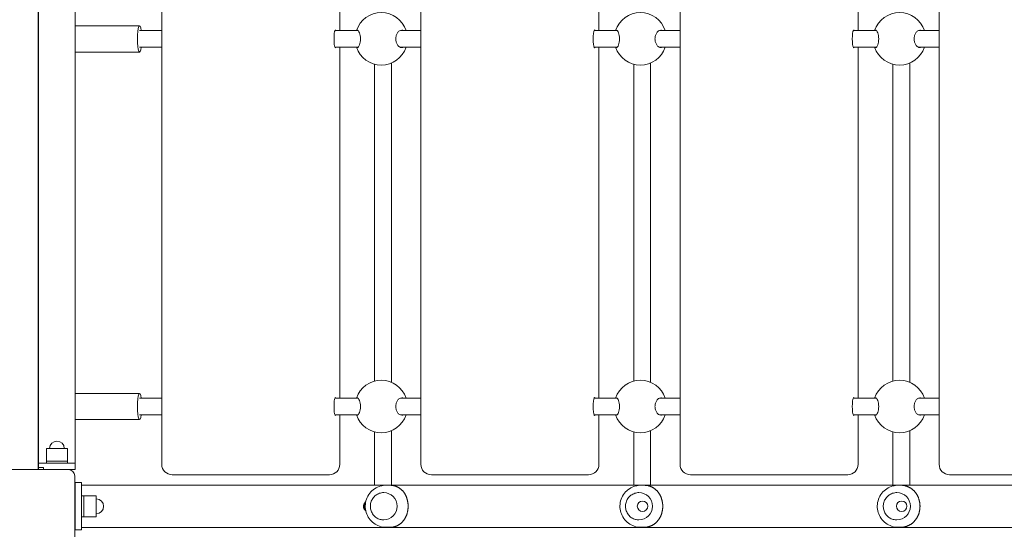
# Model space of a CAD drawing. Units: millimetres. Extents: x 13515 to 26674, y 7638 to 22093.
# Drawn here: x 18362 to 19299, y 13080 to 13569 of the extents above; entities that cross this region are included whole.
import ezdxf

# ---------------------------------------------------------------- set-up
doc = ezdxf.new("R2010")
doc.units = ezdxf.units.MM
doc.header["$LTSCALE"] = 99
doc.layers.add('Widoczne (ISO)', color=7, linetype='Continuous', lineweight=18)
doc.layers.add('Wymiar (ISO)', color=7, linetype='Continuous', lineweight=25)
doc.styles.add('tiff (ISO)', font='tahoma.ttf')
doc.dimstyles.new('tiff', dxfattribs={"dimscale": 99, "dimtxt": 4, "dimasz": 4, "dimexe": 3.175, "dimexo": 0, "dimgap": 0.762, "dimtad": 1, "dimdec": 0, "dimrnd": 1e-08, "dimzin": 0, "dimtxsty": 'tiff (ISO)', "dimblk": 'Filled-1', "dimcen": 0.09, "dimdle": 10, "dimclrd": 256, "dimclre": 256, "dimclrt": 256, "dimazin": 0, "dimtfac": 1, "dimtmove": 0, "dimatfit": 3, "dimfxl": 0, "dimtolj": 1, "dimtzin": 0, "dimlwd": 25, "dimlwe": 25, "dimarcsym": 0})

# ---------------------------------------------------------------- blocks, each defined once
blk = doc.blocks.new('Filled-1')
at = {"color": 0}
for p, q in [((0, 0), (-1, 0.25)), ((-1, 0.25), (-1, -0.25)), ((-1, 0), (0, 0)), ((-1, -0.25), (0, 0))]:
    blk.add_line(p, q, dxfattribs=at)
at = {"color": 0, "flags": 128}
blk.add_lwpolyline([(-1, -0.25), (0, 0)], dxfattribs=at)
at = {"color": 0}
blk.add_solid([(-1, -0.25), (0, 0), (-1, 0.25), (-1, -0.25)], dxfattribs=at)
blk = doc.blocks.new('*D4')
at = {"layer": 'Defpoints', "color": 0, "linetype": 'Continuous'}
for p in [(19821.1, 20437.61), (14011.6, 7637.79), (20224.29, 7637.79)]:
    blk.add_point(p, dxfattribs=at)
at = {"layer": 'Wymiar (ISO)', "linetype": 'Continuous', "lineweight": 25}
for p, q in [((19821.1, 20437.61), (13697.27, 20437.61)), ((14011.6, 20041.61), (14011.6, 8033.79)), ((20224.29, 7637.79), (13697.27, 7637.79))]:
    blk.add_line(p, q, dxfattribs=at)
at = {"layer": 'Wymiar (ISO)', "linetype": 'Continuous', "lineweight": 25, "xscale": 395.9999999999999, "yscale": 395.9999999999999, "zscale": 395.9999999999999}
for p, rotation in [((14011.6, 20437.61), 90), ((14011.6, 7637.79), 270)]:
    blk.add_blockref('Filled-1', p, dxfattribs=dict(at, rotation=rotation))
at = {"layer": 'Wymiar (ISO)', "linetype": 'Continuous', "lineweight": 25, "insert": (13522.07, 13335.46), "char_height": 396, "attachment_point": 1, "rotation": 90, "style": 'tiff (ISO)'}
blk.add_mtext('\\A1;12800', dxfattribs=at)
blk = doc.blocks.new('*D6')
at = {"layer": 'Defpoints', "color": 0, "linetype": 'Continuous'}
for p in [(25093.34, 20847.36), (25093.34, 14475.55), (16773.02, 12498.36)]:
    blk.add_point(p, dxfattribs=at)
at = {"layer": 'Wymiar (ISO)', "linetype": 'Continuous', "lineweight": 25}
for p, q in [((16773.02, 12498.36), (16773.02, 21161.69)), ((25093.34, 14475.55), (25093.34, 21161.69)), ((17169.02, 20847.36), (24697.34, 20847.36))]:
    blk.add_line(p, q, dxfattribs=at)
at = {"layer": 'Wymiar (ISO)', "linetype": 'Continuous', "lineweight": 25, "xscale": 395.9999999999999, "yscale": 395.9999999999999, "zscale": 395.9999999999999, "rotation": 180}
blk.add_blockref('Filled-1', (16773.02, 20847.36), dxfattribs=at)
at = {"layer": 'Wymiar (ISO)', "linetype": 'Continuous', "lineweight": 25, "xscale": 395.9999999999999, "yscale": 395.9999999999999, "zscale": 395.9999999999999}
blk.add_blockref('Filled-1', (25093.34, 20847.36), dxfattribs=at)
at = {"layer": 'Wymiar (ISO)', "linetype": 'Continuous', "lineweight": 25, "insert": (20359.39, 21336.88), "char_height": 396, "attachment_point": 1, "style": 'tiff (ISO)'}
blk.add_mtext('\\A1;8320', dxfattribs=at)
blk = doc.blocks.new('*D7')
at = {"layer": 'Defpoints', "color": 0, "linetype": 'Continuous'}
for p in [(14765.95, 18879.18), (21532.08, 18879.18), (20263.02, 9175.79)]:
    blk.add_point(p, dxfattribs=at)
at = {"layer": 'Wymiar (ISO)', "linetype": 'Continuous', "lineweight": 25}
for p, q in [((21532.08, 18879.18), (14451.63, 18879.18)), ((14765.95, 9571.79), (14765.95, 18483.18)), ((20263.02, 9175.79), (14451.63, 9175.79))]:
    blk.add_line(p, q, dxfattribs=at)
at = {"layer": 'Wymiar (ISO)', "linetype": 'Continuous', "lineweight": 25, "xscale": 395.9999999999999, "yscale": 395.9999999999999, "zscale": 395.9999999999999}
for p, rotation in [((14765.95, 18879.18), 90), ((14765.95, 9175.79), 270)]:
    blk.add_blockref('Filled-1', p, dxfattribs=dict(at, rotation=rotation))
at = {"layer": 'Wymiar (ISO)', "linetype": 'Continuous', "lineweight": 25, "insert": (14278.02, 13457.16), "char_height": 396, "attachment_point": 1, "rotation": 90, "style": 'tiff (ISO)'}
blk.add_mtext('\\A1;9703', dxfattribs=at)

msp = doc.modelspace()

# ---------------------------------------------------------------- linework, layer by layer
at = {"layer": 'Widoczne (ISO)'}
for p, q in [((18379.02, 13960.4), (18379.02, 13140.4)), ((18379.47, 13954.4), (18379.47, 13146.4)), ((18414.47, 13954.4), (18414.47, 13146.4)), ((18496.71, 13145.4), (18496.71, 13955.4)), ((18743.33, 13145.4), (18743.33, 13955.4)), ((18989.95, 13145.4), (18989.95, 13955.4)), ((19236.56, 13145.4), (19236.56, 13955.4)), ((18666.17, 13558.4), (18666.17, 13892.4)), ((18912.79, 13558.4), (18912.79, 13892.4)), ((19159.41, 13558.4), (19159.41, 13892.4)), ((18475.63, 13562.9), (18414.47, 13562.9)), ((18379.47, 13554.4), (18379.02, 13554.4)), ((18475.63, 13558.4), (18496.71, 13558.4)), ((18661.6, 13558.4), (18683.53, 13558.4)), ((18723.81, 13558.4), (18743.33, 13558.4)), ((18908.22, 13558.4), (18930.15, 13558.4)), ((18970.42, 13558.4), (18989.95, 13558.4)), ((19154.84, 13558.4), (19176.77, 13558.4)), ((19217.04, 13558.4), (19236.56, 13558.4)), ((18379.47, 13546.4), (18379.02, 13546.4)), ((18475.63, 13542.4), (18496.71, 13542.4)), ((18661.6, 13542.4), (18683.53, 13542.4)), ((18666.17, 13208.4), (18666.17, 13542.4)), ((18723.81, 13542.4), (18743.33, 13542.4)), ((18908.22, 13542.4), (18930.15, 13542.4)), ((18912.79, 13208.4), (18912.79, 13542.4)), ((18970.42, 13542.4), (18989.95, 13542.4)), ((19154.84, 13542.4), (19176.77, 13542.4)), ((19159.41, 13208.4), (19159.41, 13542.4)), ((19217.04, 13542.4), (19236.56, 13542.4)), ((18475.63, 13537.9), (18414.47, 13537.9)), ((18699.28, 13526.22), (18699.28, 13224.58)), ((18715.28, 13527.33), (18715.28, 13223.47)), ((18945.9, 13224.58), (18945.9, 13526.22)), ((18961.9, 13223.47), (18961.9, 13527.33)), ((19192.51, 13526.22), (19192.51, 13224.58)), ((19208.51, 13527.33), (19208.51, 13223.47)), ((18475.63, 13212.9), (18414.47, 13212.9)), ((18379.47, 13204.4), (18379.02, 13204.4)), ((18475.63, 13208.4), (18496.71, 13208.4)), ((18661.6, 13208.4), (18683.53, 13208.4)), ((18723.81, 13208.4), (18743.33, 13208.4)), ((18908.22, 13208.4), (18930.15, 13208.4)), ((18970.42, 13208.4), (18989.95, 13208.4)), ((19154.84, 13208.4), (19176.77, 13208.4)), ((19217.04, 13208.4), (19236.56, 13208.4)), ((18379.47, 13196.4), (18379.02, 13196.4)), ((18475.63, 13187.9), (18414.47, 13187.9)), ((18475.63, 13192.4), (18496.71, 13192.4)), ((18661.6, 13192.4), (18683.53, 13192.4)), ((18666.17, 13145.4), (18666.17, 13192.4)), ((18723.81, 13192.4), (18743.33, 13192.4)), ((18908.22, 13192.4), (18930.15, 13192.4)), ((18912.79, 13145.4), (18912.79, 13192.4)), ((18970.42, 13192.4), (18989.95, 13192.4)), ((19154.84, 13192.4), (19176.77, 13192.4)), ((19159.41, 13145.4), (19159.41, 13192.4)), ((19217.04, 13192.4), (19236.56, 13192.4)), ((18699.28, 13176.22), (18699.28, 13155.4)), ((18715.28, 13177.33), (18715.28, 13155.4)), ((18945.9, 13155.4), (18945.9, 13176.22)), ((18961.9, 13155.4), (18961.9, 13177.33)), ((19192.51, 13176.22), (19192.51, 13155.4)), ((19208.51, 13177.33), (19208.51, 13155.4)), ((18406.97, 13160.4), (18386.97, 13160.4)), ((18386.97, 13148.4), (18386.97, 13160.4)), ((18406.97, 13148.4), (18406.97, 13160.4)), ((18414.47, 13146.4), (18379.47, 13146.4)), ((18379.47, 13146.4), (18379.47, 13142.4)), ((18386.97, 13148.4), (18406.97, 13148.4)), ((18386.97, 13146.4), (18386.97, 13148.4)), ((18406.97, 13148.4), (18386.97, 13148.4)), ((18406.97, 13146.4), (18406.97, 13148.4)), ((18414.47, 13146.4), (18414.47, 13140.4)), ((18350.02, 13140.4), (18408.02, 13140.4)), ((18379.47, 13140.4), (18379.47, 13142.4)), ((18384.23, 13142.4), (18379.47, 13142.4)), ((18384.23, 13142.4), (18384.23, 13140.4)), ((18414.47, 13140.4), (18408.02, 13140.4)), ((18414.02, 13134.4), (18414.02, 13076.4)), ((18420.44, 13127.9), (18414.44, 13127.9)), ((18414.44, 13082.9), (18414.44, 13127.9)), ((18420.44, 13082.9), (18420.44, 13127.9)), ((18506.71, 13135.4), (18649.75, 13135.4)), ((18649.75, 13135.4), (18656.31, 13135.4)), ((18753.33, 13135.4), (18896.37, 13135.4)), ((18896.37, 13135.4), (18902.93, 13135.4)), ((18999.95, 13135.4), (19142.99, 13135.4)), ((19142.99, 13135.4), (19149.54, 13135.4)), ((19246.56, 13135.4), (19389.6, 13135.4)), ((20142.82, 13125.5), (18420.44, 13125.5)), ((18707.99, 13118.4), (18707.97, 13118.4)), ((18710.18, 13125.4), (18713.85, 13125.4)), ((18950.87, 13118.4), (18950.86, 13118.4)), ((18952.62, 13125.4), (18955.56, 13125.4)), ((19196.29, 13118.4), (19196.28, 13118.4)), ((19197.6, 13125.4), (19199.8, 13125.4)), ((18414.44, 13110.4), (18414.02, 13110.4)), ((18420.44, 13115.4), (18422.44, 13115.4)), ((18422.44, 13115.4), (18422.44, 13095.4)), ((18422.44, 13095.4), (18422.44, 13115.4)), ((18422.44, 13115.4), (18434.44, 13115.4)), ((18434.44, 13095.4), (18434.44, 13115.4)), ((18954.26, 13110.4), (18954.27, 13110.4)), ((19200.89, 13110.4), (19200.89, 13110.4)), ((18414.44, 13100.4), (18414.02, 13100.4)), ((18954.26, 13100.4), (18954.27, 13100.4)), ((19200.89, 13100.4), (19200.89, 13100.4)), ((18420.44, 13095.4), (18422.44, 13095.4)), ((18422.44, 13095.4), (18434.44, 13095.4)), ((18707.99, 13092.4), (18707.97, 13092.4)), ((18950.87, 13092.4), (18950.86, 13092.4)), ((19196.29, 13092.4), (19196.28, 13092.4)), ((18420.44, 13082.9), (18414.44, 13082.9)), ((18420.44, 13085.3), (20138.95, 13085.3)), ((18710.18, 13085.4), (18713.85, 13085.4)), ((18952.62, 13085.4), (18955.56, 13085.4)), ((19197.6, 13085.4), (19199.8, 13085.4))]:
    msp.add_line(p, q, dxfattribs=at)
for centre in [(18954.27, 13105.4), (19200.89, 13105.4)]:
    msp.add_circle(centre, 5, dxfattribs=at)
for centre, radius, start, end in [((18705.64, 13550.4), 25, 18.66292, 161.33708), ((18952.26, 13550.4), 25, 18.66292, 161.33708), ((19198.87, 13550.4), 25, 18.66292, 161.33708), ((18705.64, 13550.4), 25, 198.66292, 341.33708), ((18952.26, 13550.4), 25, 198.66292, 341.33708), ((19198.87, 13550.4), 25, 198.66292, 341.33708), ((18705.64, 13200.4), 25, 18.66292, 161.33708), ((18952.26, 13200.4), 25, 18.66292, 161.33708), ((19198.87, 13200.4), 25, 18.66292, 161.33708), ((18705.64, 13200.4), 25, 198.66292, 341.33708), ((18952.26, 13200.4), 25, 198.66292, 341.33708), ((19198.87, 13200.4), 25, 198.66292, 341.33708), ((18396.97, 13160.4), 7, 0, 180), ((18408.02, 13134.4), 6, 0, 90), ((18506.71, 13145.4), 10, 180, 270), ((18753.33, 13145.4), 10, 180, 270), ((18999.95, 13145.4), 10, 180, 270), ((19246.56, 13145.4), 10, 180, 270), ((18434.44, 13105.4), 7, 270, 90)]:
    msp.add_arc(centre, radius, start, end, dxfattribs=at)
for centre, major_axis, ratio, start_param, end_param in [((18475.63, 13550.4), (0, 12.5), 0.163955, 5.406887, 10.301076), ((18662.08, 13550.4), (0, -8.5), 0.163955, 2.796891, 6.627886), ((18908.69, 13550.4), (0, -8.5), 0.163955, 2.796891, 6.627886), ((19155.31, 13550.4), (0, -8.5), 0.163955, 2.796891, 6.627886), ((18475.63, 13200.4), (0, 12.5), 0.163955, 5.406887, 10.301076), ((18662.08, 13200.4), (0, -8.5), 0.163955, 2.796891, 6.627886), ((18908.69, 13200.4), (0, -8.5), 0.163955, 2.796891, 6.627886), ((19155.31, 13200.4), (0, -8.5), 0.163955, 2.796891, 6.627886), ((18656.31, 13145.4), (0, -10), 0.986468, 0, 1.570796), ((18902.93, 13145.4), (0, -10), 0.986468, 0, 1.570796), ((19149.54, 13145.4), (0, -10), 0.986468, 0, 1.570796), ((18707.99, 13105.4), (0, 13), 0.975586, 3.141593, 6.283185), ((18950.87, 13105.4), (0, 13), 0.984453, 3.141593, 6.283185), ((19196.29, 13105.4), (0, 13), 0.991339, 3.141593, 6.283185)]:
    msp.add_ellipse(centre, major_axis=major_axis, ratio=ratio, start_param=start_param, end_param=end_param, dxfattribs=at)
for points, knots in [([(18682.33, 13558.4), (18682.52, 13558.57), (18682.72, 13558.65), (18683.23, 13558.65), (18683.58, 13558.44), (18684.28, 13557.55), (18684.62, 13556.89), (18685.15, 13555.4), (18685.38, 13554.5), (18685.71, 13552.52), (18685.79, 13551.43), (18685.79, 13550.4)], [3.706103, 3.706103, 3.706103, 3.706103, 3.922127, 3.922127, 4.27245, 4.27245, 4.622774, 4.622774, 4.933099, 4.933099, 5.243423, 5.243423, 5.243423, 5.243423]), ([(18719.5, 13550.4), (18719.5, 13551.43), (18719.66, 13552.52), (18720.25, 13554.5), (18720.68, 13555.4), (18721.68, 13556.89), (18722.33, 13557.55), (18723.7, 13558.44), (18724.43, 13558.65), (18725.5, 13558.65), (18725.92, 13558.57), (18726.33, 13558.4)], [0, 0, 0, 0, 0.310325, 0.310325, 0.62065, 0.62065, 0.970973, 0.970973, 1.321297, 1.321297, 1.53732, 1.53732, 1.53732, 1.53732]), ([(18928.95, 13558.4), (18929.14, 13558.57), (18929.34, 13558.65), (18929.85, 13558.65), (18930.2, 13558.44), (18930.89, 13557.55), (18931.23, 13556.89), (18931.76, 13555.4), (18932, 13554.5), (18932.32, 13552.52), (18932.41, 13551.43), (18932.41, 13550.4)], [3.706103, 3.706103, 3.706103, 3.706103, 3.922127, 3.922127, 4.27245, 4.27245, 4.622774, 4.622774, 4.933099, 4.933099, 5.243423, 5.243423, 5.243423, 5.243423]), ([(18966.12, 13550.4), (18966.12, 13551.43), (18966.27, 13552.52), (18966.86, 13554.5), (18967.3, 13555.4), (18968.29, 13556.89), (18968.94, 13557.55), (18970.32, 13558.44), (18971.04, 13558.65), (18972.11, 13558.65), (18972.53, 13558.57), (18972.94, 13558.4)], [0, 0, 0, 0, 0.310325, 0.310325, 0.62065, 0.62065, 0.970973, 0.970973, 1.321297, 1.321297, 1.53732, 1.53732, 1.53732, 1.53732]), ([(19175.57, 13558.4), (19175.76, 13558.57), (19175.95, 13558.65), (19176.46, 13558.65), (19176.82, 13558.44), (19177.51, 13557.55), (19177.85, 13556.89), (19178.38, 13555.4), (19178.62, 13554.5), (19178.94, 13552.52), (19179.03, 13551.43), (19179.03, 13550.4)], [3.706103, 3.706103, 3.706103, 3.706103, 3.922127, 3.922127, 4.27245, 4.27245, 4.622774, 4.622774, 4.933099, 4.933099, 5.243423, 5.243423, 5.243423, 5.243423]), ([(19212.74, 13550.4), (19212.74, 13551.43), (19212.89, 13552.52), (19213.48, 13554.5), (19213.91, 13555.4), (19214.91, 13556.89), (19215.56, 13557.55), (19216.94, 13558.44), (19217.66, 13558.65), (19218.73, 13558.65), (19219.15, 13558.57), (19219.56, 13558.4)], [0, 0, 0, 0, 0.310325, 0.310325, 0.62065, 0.62065, 0.970973, 0.970973, 1.321297, 1.321297, 1.53732, 1.53732, 1.53732, 1.53732]), ([(18685.79, 13550.4), (18685.79, 13549.37), (18685.71, 13548.28), (18685.38, 13546.3), (18685.15, 13545.4), (18684.62, 13543.91), (18684.28, 13543.25), (18683.58, 13542.36), (18683.23, 13542.15), (18682.72, 13542.15), (18682.52, 13542.23), (18682.33, 13542.4)], [0, 0, 0, 0, 0.310325, 0.310325, 0.62065, 0.62065, 0.970973, 0.970973, 1.321297, 1.321297, 1.53732, 1.53732, 1.53732, 1.53732]), ([(18726.33, 13542.4), (18725.92, 13542.23), (18725.5, 13542.15), (18724.43, 13542.15), (18723.7, 13542.36), (18722.33, 13543.25), (18721.68, 13543.91), (18720.68, 13545.4), (18720.25, 13546.3), (18719.66, 13548.28), (18719.5, 13549.37), (18719.5, 13550.4)], [3.706103, 3.706103, 3.706103, 3.706103, 3.922127, 3.922127, 4.27245, 4.27245, 4.622774, 4.622774, 4.933099, 4.933099, 5.243423, 5.243423, 5.243423, 5.243423]), ([(18932.41, 13550.4), (18932.41, 13549.37), (18932.32, 13548.28), (18932, 13546.3), (18931.76, 13545.4), (18931.23, 13543.91), (18930.89, 13543.25), (18930.2, 13542.36), (18929.85, 13542.15), (18929.34, 13542.15), (18929.14, 13542.23), (18928.95, 13542.4)], [0, 0, 0, 0, 0.310325, 0.310325, 0.62065, 0.62065, 0.970973, 0.970973, 1.321297, 1.321297, 1.53732, 1.53732, 1.53732, 1.53732]), ([(18972.94, 13542.4), (18972.53, 13542.23), (18972.11, 13542.15), (18971.04, 13542.15), (18970.32, 13542.36), (18968.94, 13543.25), (18968.29, 13543.91), (18967.3, 13545.4), (18966.86, 13546.3), (18966.27, 13548.28), (18966.12, 13549.37), (18966.12, 13550.4)], [3.706103, 3.706103, 3.706103, 3.706103, 3.922127, 3.922127, 4.27245, 4.27245, 4.622774, 4.622774, 4.933099, 4.933099, 5.243423, 5.243423, 5.243423, 5.243423]), ([(19179.03, 13550.4), (19179.03, 13549.37), (19178.94, 13548.28), (19178.62, 13546.3), (19178.38, 13545.4), (19177.85, 13543.91), (19177.51, 13543.25), (19176.82, 13542.36), (19176.46, 13542.15), (19175.95, 13542.15), (19175.76, 13542.23), (19175.57, 13542.4)], [0, 0, 0, 0, 0.310325, 0.310325, 0.62065, 0.62065, 0.970973, 0.970973, 1.321297, 1.321297, 1.53732, 1.53732, 1.53732, 1.53732]), ([(19219.56, 13542.4), (19219.15, 13542.23), (19218.73, 13542.15), (19217.66, 13542.15), (19216.94, 13542.36), (19215.56, 13543.25), (19214.91, 13543.91), (19213.91, 13545.4), (19213.48, 13546.3), (19212.89, 13548.28), (19212.74, 13549.37), (19212.74, 13550.4)], [3.706103, 3.706103, 3.706103, 3.706103, 3.922127, 3.922127, 4.27245, 4.27245, 4.622774, 4.622774, 4.933099, 4.933099, 5.243423, 5.243423, 5.243423, 5.243423]), ([(18682.33, 13208.4), (18682.52, 13208.57), (18682.72, 13208.65), (18683.23, 13208.65), (18683.58, 13208.44), (18684.28, 13207.55), (18684.62, 13206.89), (18685.15, 13205.4), (18685.38, 13204.5), (18685.71, 13202.52), (18685.79, 13201.43), (18685.79, 13200.4)], [3.706103, 3.706103, 3.706103, 3.706103, 3.922127, 3.922127, 4.27245, 4.27245, 4.622774, 4.622774, 4.933099, 4.933099, 5.243423, 5.243423, 5.243423, 5.243423]), ([(18719.5, 13200.4), (18719.5, 13201.43), (18719.66, 13202.52), (18720.25, 13204.5), (18720.68, 13205.4), (18721.68, 13206.89), (18722.33, 13207.55), (18723.7, 13208.44), (18724.43, 13208.65), (18725.5, 13208.65), (18725.92, 13208.57), (18726.33, 13208.4)], [0, 0, 0, 0, 0.310325, 0.310325, 0.62065, 0.62065, 0.970973, 0.970973, 1.321297, 1.321297, 1.53732, 1.53732, 1.53732, 1.53732]), ([(18928.95, 13208.4), (18929.14, 13208.57), (18929.34, 13208.65), (18929.85, 13208.65), (18930.2, 13208.44), (18930.89, 13207.55), (18931.23, 13206.89), (18931.76, 13205.4), (18932, 13204.5), (18932.32, 13202.52), (18932.41, 13201.43), (18932.41, 13200.4)], [3.706103, 3.706103, 3.706103, 3.706103, 3.922127, 3.922127, 4.27245, 4.27245, 4.622774, 4.622774, 4.933099, 4.933099, 5.243423, 5.243423, 5.243423, 5.243423]), ([(18966.12, 13200.4), (18966.12, 13201.43), (18966.27, 13202.52), (18966.86, 13204.5), (18967.3, 13205.4), (18968.29, 13206.89), (18968.94, 13207.55), (18970.32, 13208.44), (18971.04, 13208.65), (18972.11, 13208.65), (18972.53, 13208.57), (18972.94, 13208.4)], [0, 0, 0, 0, 0.310325, 0.310325, 0.62065, 0.62065, 0.970973, 0.970973, 1.321297, 1.321297, 1.53732, 1.53732, 1.53732, 1.53732]), ([(19175.57, 13208.4), (19175.76, 13208.57), (19175.95, 13208.65), (19176.46, 13208.65), (19176.82, 13208.44), (19177.51, 13207.55), (19177.85, 13206.89), (19178.38, 13205.4), (19178.62, 13204.5), (19178.94, 13202.52), (19179.03, 13201.43), (19179.03, 13200.4)], [3.706103, 3.706103, 3.706103, 3.706103, 3.922127, 3.922127, 4.27245, 4.27245, 4.622774, 4.622774, 4.933099, 4.933099, 5.243423, 5.243423, 5.243423, 5.243423]), ([(19212.74, 13200.4), (19212.74, 13201.43), (19212.89, 13202.52), (19213.48, 13204.5), (19213.91, 13205.4), (19214.91, 13206.89), (19215.56, 13207.55), (19216.94, 13208.44), (19217.66, 13208.65), (19218.73, 13208.65), (19219.15, 13208.57), (19219.56, 13208.4)], [0, 0, 0, 0, 0.310325, 0.310325, 0.62065, 0.62065, 0.970973, 0.970973, 1.321297, 1.321297, 1.53732, 1.53732, 1.53732, 1.53732]), ([(18685.79, 13200.4), (18685.79, 13199.37), (18685.71, 13198.28), (18685.38, 13196.3), (18685.15, 13195.4), (18684.62, 13193.91), (18684.28, 13193.25), (18683.58, 13192.36), (18683.23, 13192.15), (18682.72, 13192.15), (18682.52, 13192.23), (18682.33, 13192.4)], [0, 0, 0, 0, 0.310325, 0.310325, 0.62065, 0.62065, 0.970973, 0.970973, 1.321297, 1.321297, 1.53732, 1.53732, 1.53732, 1.53732]), ([(18726.33, 13192.4), (18725.92, 13192.23), (18725.5, 13192.15), (18724.43, 13192.15), (18723.7, 13192.36), (18722.33, 13193.25), (18721.68, 13193.91), (18720.68, 13195.4), (18720.25, 13196.3), (18719.66, 13198.28), (18719.5, 13199.37), (18719.5, 13200.4)], [3.706103, 3.706103, 3.706103, 3.706103, 3.922127, 3.922127, 4.27245, 4.27245, 4.622774, 4.622774, 4.933099, 4.933099, 5.243423, 5.243423, 5.243423, 5.243423]), ([(18932.41, 13200.4), (18932.41, 13199.37), (18932.32, 13198.28), (18932, 13196.3), (18931.76, 13195.4), (18931.23, 13193.91), (18930.89, 13193.25), (18930.2, 13192.36), (18929.85, 13192.15), (18929.34, 13192.15), (18929.14, 13192.23), (18928.95, 13192.4)], [0, 0, 0, 0, 0.310325, 0.310325, 0.62065, 0.62065, 0.970973, 0.970973, 1.321297, 1.321297, 1.53732, 1.53732, 1.53732, 1.53732]), ([(18972.94, 13192.4), (18972.53, 13192.23), (18972.11, 13192.15), (18971.04, 13192.15), (18970.32, 13192.36), (18968.94, 13193.25), (18968.29, 13193.91), (18967.3, 13195.4), (18966.86, 13196.3), (18966.27, 13198.28), (18966.12, 13199.37), (18966.12, 13200.4)], [3.706103, 3.706103, 3.706103, 3.706103, 3.922127, 3.922127, 4.27245, 4.27245, 4.622774, 4.622774, 4.933099, 4.933099, 5.243423, 5.243423, 5.243423, 5.243423]), ([(19179.03, 13200.4), (19179.03, 13199.37), (19178.94, 13198.28), (19178.62, 13196.3), (19178.38, 13195.4), (19177.85, 13193.91), (19177.51, 13193.25), (19176.82, 13192.36), (19176.46, 13192.15), (19175.95, 13192.15), (19175.76, 13192.23), (19175.57, 13192.4)], [0, 0, 0, 0, 0.310325, 0.310325, 0.62065, 0.62065, 0.970973, 0.970973, 1.321297, 1.321297, 1.53732, 1.53732, 1.53732, 1.53732]), ([(19219.56, 13192.4), (19219.15, 13192.23), (19218.73, 13192.15), (19217.66, 13192.15), (19216.94, 13192.36), (19215.56, 13193.25), (19214.91, 13193.91), (19213.91, 13195.4), (19213.48, 13196.3), (19212.89, 13198.28), (19212.74, 13199.37), (19212.74, 13200.4)], [3.706103, 3.706103, 3.706103, 3.706103, 3.922127, 3.922127, 4.27245, 4.27245, 4.622774, 4.622774, 4.933099, 4.933099, 5.243423, 5.243423, 5.243423, 5.243423]), ([(18699.28, 13155.4), (18699.28, 13154.1), (18699.28, 13152.8), (18699.28, 13150.19), (18699.28, 13148.88), (18699.28, 13146.27), (18699.28, 13144.98), (18699.28, 13142.43), (18699.29, 13141.18), (18699.29, 13138.7), (18699.29, 13137.48), (18699.29, 13135.06), (18699.29, 13133.86), (18699.3, 13131.51), (18699.3, 13130.36), (18699.3, 13128.13), (18699.3, 13127.05), (18699.31, 13125.83), (18699.31, 13125.66), (18699.31, 13125.5)], [4.712389, 4.712389, 4.712389, 4.712389, 4.7904424, 4.7904424, 4.8694696, 4.8694696, 4.9484962, 4.9484962, 5.0265482, 5.0265482, 5.1046037, 5.1046037, 5.1836313, 5.1836313, 5.2626571, 5.2626571, 5.3407075, 5.3407075, 5.3529679, 5.3529679, 5.3529679, 5.3529679]), ([(18715.28, 13155.4), (18715.28, 13154.1), (18715.28, 13152.8), (18715.28, 13150.19), (18715.28, 13148.88), (18715.28, 13146.28), (18715.28, 13144.99), (18715.28, 13142.45), (18715.29, 13141.19), (18715.29, 13138.72), (18715.29, 13137.5), (18715.29, 13135.08), (18715.29, 13133.89), (18715.3, 13131.54), (18715.3, 13130.39), (18715.3, 13128.16), (18715.3, 13127.08), (18715.31, 13125.85), (18715.31, 13125.68), (18715.31, 13125.5)], [4.712389, 4.712389, 4.712389, 4.712389, 4.7904403, 4.7904403, 4.8694677, 4.8694677, 4.9484956, 4.9484956, 5.0265482, 5.0265482, 5.1045975, 5.1045975, 5.1836245, 5.1836245, 5.2626533, 5.2626533, 5.3407075, 5.3407075, 5.3538178, 5.3538178, 5.3538178, 5.3538178]), ([(18945.9, 13125.5), (18945.9, 13129.74), (18945.9, 13134.55), (18945.9, 13144.64), (18945.9, 13150.05), (18945.9, 13155.4)], [5.818285, 5.818285, 5.818285, 5.818285, 7.40511, 7.40511, 9.009438, 9.009438, 9.009438, 9.009438]), ([(18961.9, 13155.4), (18961.9, 13150), (18961.9, 13144.52), (18961.9, 13134.44), (18961.9, 13129.7), (18961.9, 13125.5)], [0, 0, 0, 0, 1.621245, 1.621245, 3.191106, 3.191106, 3.191106, 3.191106]), ([(19192.52, 13125.5), (19192.52, 13129.74), (19192.52, 13134.55), (19192.51, 13144.64), (19192.51, 13150.05), (19192.51, 13155.4)], [5.818285, 5.818285, 5.818285, 5.818285, 7.40511, 7.40511, 9.009438, 9.009438, 9.009438, 9.009438]), ([(19208.51, 13155.4), (19208.51, 13150), (19208.51, 13144.52), (19208.52, 13134.44), (19208.52, 13129.7), (19208.52, 13125.5)], [0, 0, 0, 0, 1.621245, 1.621245, 3.191106, 3.191106, 3.191106, 3.191106]), ([(18710.18, 13085.4), (18708.09, 13085.4), (18705.99, 13085.74), (18702.01, 13087.06), (18700.13, 13088.05), (18696.76, 13090.56), (18695.27, 13092.1), (18692.84, 13095.56), (18691.9, 13097.5), (18690.66, 13101.58), (18690.37, 13103.72), (18690.46, 13108.01), (18690.86, 13110.15), (18692.29, 13114.19), (18693.34, 13116.09), (18695.97, 13119.47), (18697.55, 13120.94), (18701.09, 13123.29), (18703.04, 13124.17), (18706.74, 13125.17), (18708.46, 13125.4), (18710.18, 13125.4)], [4.712389, 4.712389, 4.712389, 4.712389, 5.026214, 5.026214, 5.34126, 5.34126, 5.659475, 5.659475, 5.981548, 5.981548, 6.30666, 6.30666, 6.63281, 6.63281, 6.957577, 6.957577, 7.279055, 7.279055, 7.596639, 7.596639, 7.853982, 7.853982, 7.853982, 7.853982]), ([(18707.97, 13118.4), (18706.62, 13118.4), (18705.27, 13118.18), (18702.7, 13117.31), (18701.48, 13116.66), (18699.31, 13115.01), (18698.35, 13114.01), (18696.8, 13111.74), (18696.2, 13110.47), (18695.41, 13107.82), (18695.23, 13106.42), (18695.31, 13103.65), (18695.57, 13102.26), (18696.49, 13099.65), (18697.16, 13098.43), (18698.85, 13096.25), (18699.86, 13095.3), (18702.13, 13093.77), (18703.38, 13093.2), (18705.76, 13092.55), (18706.87, 13092.4), (18707.97, 13092.4)], [1.570796, 1.570796, 1.570796, 1.570796, 1.889602, 1.889602, 2.208662, 2.208662, 2.52836, 2.52836, 2.848781, 2.848781, 3.169734, 3.169734, 3.490855, 3.490855, 3.811737, 3.811737, 4.132037, 4.132037, 4.451604, 4.451604, 4.712389, 4.712389, 4.712389, 4.712389]), ([(18713.85, 13085.4), (18714.17, 13085.4), (18714.48, 13085.41), (18715.11, 13085.44), (18715.43, 13085.46), (18715.9, 13085.51), (18716.05, 13085.53), (18716.37, 13085.57), (18716.53, 13085.6), (18716.86, 13085.65), (18717.02, 13085.68), (18717.35, 13085.74), (18717.52, 13085.78), (18717.85, 13085.85), (18718.02, 13085.89), (18718.37, 13085.98), (18718.54, 13086.03), (18718.89, 13086.13), (18719.07, 13086.19), (18719.44, 13086.31), (18719.62, 13086.38), (18719.99, 13086.52), (18720.18, 13086.6), (18720.57, 13086.76), (18720.76, 13086.85), (18721.16, 13087.03), (18721.36, 13087.13), (18721.76, 13087.35), (18721.96, 13087.46), (18722.37, 13087.7), (18722.58, 13087.83), (18722.99, 13088.1), (18723.2, 13088.24), (18723.61, 13088.54), (18723.82, 13088.7), (18724.22, 13089.03), (18724.43, 13089.2), (18724.82, 13089.55), (18725.02, 13089.73), (18725.41, 13090.11), (18725.59, 13090.3), (18725.96, 13090.7), (18726.14, 13090.9), (18726.49, 13091.31), (18726.66, 13091.52), (18726.98, 13091.94), (18727.14, 13092.15), (18727.44, 13092.58), (18727.59, 13092.8), (18727.87, 13093.24), (18728.01, 13093.46), (18728.27, 13093.9), (18728.4, 13094.12), (18728.64, 13094.56), (18728.75, 13094.79), (18728.97, 13095.23), (18729.08, 13095.45), (18729.28, 13095.9), (18729.37, 13096.12), (18729.55, 13096.57), (18729.64, 13096.79), (18729.81, 13097.23), (18729.89, 13097.45), (18730.03, 13097.89), (18730.1, 13098.11), (18730.24, 13098.55), (18730.3, 13098.77), (18730.42, 13099.2), (18730.48, 13099.42), (18730.58, 13099.85), (18730.63, 13100.07), (18730.72, 13100.5), (18730.76, 13100.71), (18730.84, 13101.14), (18730.88, 13101.36), (18730.95, 13101.78), (18730.98, 13102), (18731.03, 13102.42), (18731.06, 13102.63), (18731.1, 13103.06), (18731.12, 13103.27), (18731.15, 13103.69), (18731.17, 13103.9), (18731.19, 13104.32), (18731.2, 13104.53), (18731.21, 13104.95), (18731.21, 13105.16), (18731.21, 13105.58), (18731.21, 13105.79), (18731.2, 13106.2), (18731.19, 13106.41), (18731.17, 13106.83), (18731.16, 13107.04), (18731.13, 13107.46), (18731.11, 13107.67), (18731.07, 13108.09), (18731.04, 13108.3), (18730.99, 13108.72), (18730.96, 13108.93), (18730.9, 13109.35), (18730.86, 13109.56), (18730.78, 13109.98), (18730.74, 13110.19), (18730.66, 13110.62), (18730.61, 13110.83), (18730.51, 13111.25), (18730.45, 13111.46), (18730.34, 13111.89), (18730.28, 13112.1), (18730.15, 13112.53), (18730.09, 13112.75), (18729.95, 13113.18), (18729.87, 13113.39), (18729.71, 13113.82), (18729.63, 13114.04), (18729.46, 13114.47), (18729.37, 13114.68), (18729.18, 13115.12), (18729.08, 13115.33), (18728.88, 13115.76), (18728.77, 13115.98), (18728.54, 13116.41), (18728.42, 13116.63), (18728.18, 13117.06), (18728.05, 13117.27), (18727.79, 13117.7), (18727.65, 13117.91), (18727.36, 13118.33), (18727.21, 13118.54), (18726.91, 13118.96), (18726.75, 13119.17), (18726.42, 13119.58), (18726.25, 13119.78), (18725.9, 13120.18), (18725.71, 13120.37), (18725.34, 13120.76), (18725.15, 13120.94), (18724.76, 13121.31), (18724.56, 13121.49), (18724.15, 13121.83), (18723.95, 13122), (18723.53, 13122.32), (18723.32, 13122.48), (18722.89, 13122.77), (18722.68, 13122.91), (18722.25, 13123.18), (18722.03, 13123.3), (18721.61, 13123.54), (18721.39, 13123.65), (18720.97, 13123.86), (18720.77, 13123.95), (18720.36, 13124.13), (18720.15, 13124.22), (18719.75, 13124.37), (18719.56, 13124.44), (18719.17, 13124.58), (18718.98, 13124.64), (18718.61, 13124.75), (18718.42, 13124.8), (18718.07, 13124.9), (18717.9, 13124.94), (18717.42, 13125.05), (18717.11, 13125.11), (18716.56, 13125.2), (18716.32, 13125.23), (18715.9, 13125.29), (18715.72, 13125.31), (18715.26, 13125.35), (18714.98, 13125.37), (18714.42, 13125.39), (18714.14, 13125.4), (18713.85, 13125.4)], [12.920615, 12.920615, 12.920615, 12.920615, 13.015669, 13.015669, 13.11188, 13.11188, 13.161709, 13.161709, 13.212866, 13.212866, 13.265678, 13.265678, 13.320491, 13.320491, 13.377667, 13.377667, 13.437583, 13.437583, 13.500623, 13.500623, 13.567163, 13.567163, 13.637545, 13.637545, 13.712043, 13.712043, 13.790812, 13.790812, 13.873836, 13.873836, 13.96088, 13.96088, 14.051459, 14.051459, 14.14486, 14.14486, 14.240198, 14.240198, 14.336512, 14.336512, 14.43287, 14.43287, 14.528451, 14.528451, 14.622599, 14.622599, 14.714832, 14.714832, 14.80483, 14.80483, 14.892414, 14.892414, 14.977508, 14.977508, 15.060118, 15.060118, 15.140301, 15.140301, 15.218158, 15.218158, 15.293814, 15.293814, 15.367413, 15.367413, 15.439108, 15.439108, 15.50906, 15.50906, 15.577431, 15.577431, 15.644386, 15.644386, 15.710084, 15.710084, 15.774684, 15.774684, 15.838338, 15.838338, 15.901198, 15.901198, 15.963412, 15.963412, 16.025123, 16.025123, 16.086477, 16.086477, 16.147614, 16.147614, 16.208675, 16.208675, 16.269797, 16.269797, 16.331121, 16.331121, 16.392786, 16.392786, 16.454931, 16.454931, 16.517698, 16.517698, 16.581231, 16.581231, 16.645674, 16.645674, 16.711174, 16.711174, 16.77788, 16.77788, 16.845943, 16.845943, 16.915516, 16.915516, 16.986751, 16.986751, 17.059797, 17.059797, 17.134802, 17.134802, 17.211901, 17.211901, 17.291221, 17.291221, 17.372864, 17.372864, 17.456907, 17.456907, 17.543378, 17.543378, 17.632246, 17.632246, 17.72339, 17.72339, 17.816579, 17.816579, 17.911444, 17.911444, 18.007448, 18.007448, 18.103881, 18.103881, 18.199871, 18.199871, 18.294436, 18.294436, 18.386578, 18.386578, 18.475397, 18.475397, 18.560207, 18.560207, 18.640603, 18.640603, 18.716459, 18.716459, 18.787887, 18.787887, 18.855168, 18.855168, 18.918681, 18.918681, 18.976458, 18.976458, 19.077567, 19.077567, 19.153399, 19.153399, 19.210273, 19.210273, 19.295584, 19.295584, 19.380895, 19.380895, 19.380895, 19.380895]), ([(18952.62, 13085.4), (18950.51, 13085.4), (18948.41, 13085.74), (18944.4, 13087.07), (18942.51, 13088.06), (18939.11, 13090.59), (18937.62, 13092.13), (18935.18, 13095.61), (18934.24, 13097.54), (18933.01, 13101.63), (18932.72, 13103.77), (18932.83, 13108.05), (18933.23, 13110.18), (18934.67, 13114.21), (18935.72, 13116.11), (18938.36, 13119.47), (18939.94, 13120.94), (18943.49, 13123.29), (18945.45, 13124.17), (18949.17, 13125.17), (18950.9, 13125.4), (18952.62, 13125.4)], [4.712389, 4.712389, 4.712389, 4.712389, 5.028473, 5.028473, 5.345333, 5.345333, 5.664204, 5.664204, 5.985528, 5.985528, 6.308781, 6.308781, 6.632684, 6.632684, 6.955698, 6.955698, 7.276622, 7.276622, 7.595083, 7.595083, 7.853982, 7.853982, 7.853982, 7.853982]), ([(18950.86, 13118.4), (18949.49, 13118.4), (18948.13, 13118.18), (18945.54, 13117.31), (18944.31, 13116.66), (18942.12, 13115.01), (18941.15, 13114), (18939.58, 13111.73), (18938.98, 13110.47), (18938.19, 13107.81), (18938.01, 13106.42), (18938.09, 13103.64), (18938.35, 13102.26), (18939.28, 13099.65), (18939.96, 13098.42), (18941.66, 13096.25), (18942.68, 13095.3), (18944.96, 13093.77), (18946.23, 13093.2), (18948.63, 13092.55), (18949.74, 13092.4), (18950.86, 13092.4)], [1.570796, 1.570796, 1.570796, 1.570796, 1.890045, 1.890045, 2.209449, 2.209449, 2.52925, 2.52925, 2.849512, 2.849512, 3.170122, 3.170122, 3.490843, 3.490843, 3.811406, 3.811406, 4.131589, 4.131589, 4.451308, 4.451308, 4.712389, 4.712389, 4.712389, 4.712389]), ([(18955.56, 13085.4), (18955.88, 13085.4), (18956.2, 13085.41), (18956.84, 13085.44), (18957.15, 13085.46), (18957.63, 13085.51), (18957.79, 13085.53), (18958.12, 13085.57), (18958.28, 13085.6), (18958.61, 13085.65), (18958.77, 13085.68), (18959.11, 13085.74), (18959.28, 13085.78), (18959.62, 13085.85), (18959.8, 13085.89), (18960.15, 13085.98), (18960.33, 13086.03), (18960.69, 13086.13), (18960.87, 13086.19), (18961.25, 13086.31), (18961.44, 13086.38), (18961.82, 13086.52), (18962.01, 13086.6), (18962.41, 13086.76), (18962.61, 13086.85), (18963.02, 13087.03), (18963.22, 13087.13), (18963.64, 13087.35), (18963.85, 13087.46), (18964.28, 13087.7), (18964.49, 13087.83), (18964.92, 13088.1), (18965.13, 13088.24), (18965.56, 13088.54), (18965.78, 13088.7), (18966.2, 13089.03), (18966.41, 13089.2), (18966.83, 13089.55), (18967.03, 13089.73), (18967.43, 13090.11), (18967.63, 13090.3), (18968.01, 13090.7), (18968.2, 13090.9), (18968.56, 13091.31), (18968.74, 13091.52), (18969.08, 13091.94), (18969.25, 13092.15), (18969.57, 13092.58), (18969.72, 13092.8), (18970.02, 13093.24), (18970.16, 13093.46), (18970.43, 13093.9), (18970.56, 13094.12), (18970.82, 13094.56), (18970.94, 13094.79), (18971.17, 13095.23), (18971.28, 13095.45), (18971.49, 13095.9), (18971.59, 13096.12), (18971.78, 13096.56), (18971.87, 13096.79), (18972.05, 13097.23), (18972.13, 13097.45), (18972.29, 13097.89), (18972.36, 13098.11), (18972.5, 13098.55), (18972.57, 13098.77), (18972.69, 13099.2), (18972.75, 13099.42), (18972.86, 13099.85), (18972.91, 13100.07), (18973.01, 13100.5), (18973.06, 13100.71), (18973.14, 13101.14), (18973.18, 13101.36), (18973.25, 13101.78), (18973.28, 13102), (18973.34, 13102.42), (18973.36, 13102.63), (18973.41, 13103.06), (18973.43, 13103.27), (18973.47, 13103.69), (18973.48, 13103.9), (18973.5, 13104.32), (18973.51, 13104.53), (18973.52, 13104.95), (18973.53, 13105.16), (18973.53, 13105.58), (18973.52, 13105.79), (18973.51, 13106.2), (18973.51, 13106.41), (18973.48, 13106.83), (18973.47, 13107.04), (18973.44, 13107.46), (18973.42, 13107.67), (18973.37, 13108.09), (18973.35, 13108.3), (18973.29, 13108.72), (18973.26, 13108.93), (18973.19, 13109.35), (18973.16, 13109.56), (18973.08, 13109.98), (18973.03, 13110.19), (18972.94, 13110.62), (18972.89, 13110.83), (18972.79, 13111.25), (18972.73, 13111.47), (18972.61, 13111.89), (18972.55, 13112.11), (18972.41, 13112.53), (18972.34, 13112.75), (18972.19, 13113.18), (18972.12, 13113.39), (18971.95, 13113.82), (18971.86, 13114.04), (18971.68, 13114.47), (18971.59, 13114.68), (18971.39, 13115.12), (18971.29, 13115.33), (18971.07, 13115.76), (18970.95, 13115.98), (18970.72, 13116.41), (18970.59, 13116.63), (18970.34, 13117.06), (18970.2, 13117.27), (18969.93, 13117.7), (18969.78, 13117.91), (18969.48, 13118.33), (18969.33, 13118.54), (18969, 13118.96), (18968.84, 13119.17), (18968.49, 13119.58), (18968.31, 13119.78), (18967.95, 13120.18), (18967.76, 13120.37), (18967.37, 13120.75), (18967.17, 13120.94), (18966.76, 13121.31), (18966.55, 13121.49), (18966.13, 13121.83), (18965.91, 13122), (18965.48, 13122.32), (18965.26, 13122.47), (18964.81, 13122.77), (18964.59, 13122.91), (18964.15, 13123.18), (18963.92, 13123.3), (18963.48, 13123.54), (18963.26, 13123.65), (18962.83, 13123.86), (18962.62, 13123.95), (18962.19, 13124.13), (18961.98, 13124.22), (18961.57, 13124.37), (18961.37, 13124.44), (18960.97, 13124.58), (18960.78, 13124.64), (18960.4, 13124.75), (18960.21, 13124.8), (18959.84, 13124.9), (18959.67, 13124.94), (18959.18, 13125.05), (18958.87, 13125.11), (18958.31, 13125.2), (18958.06, 13125.23), (18957.64, 13125.29), (18957.45, 13125.31), (18956.98, 13125.35), (18956.7, 13125.37), (18956.13, 13125.39), (18955.85, 13125.4), (18955.56, 13125.4)], [12.920615, 12.920615, 12.920615, 12.920615, 13.015664, 13.015664, 13.111867, 13.111867, 13.161693, 13.161693, 13.212849, 13.212849, 13.265661, 13.265661, 13.320475, 13.320475, 13.377654, 13.377654, 13.437577, 13.437577, 13.500628, 13.500628, 13.567186, 13.567186, 13.637592, 13.637592, 13.71212, 13.71212, 13.790927, 13.790927, 13.873995, 13.873995, 13.961084, 13.961084, 14.051708, 14.051708, 14.145148, 14.145148, 14.240515, 14.240515, 14.336844, 14.336844, 14.433204, 14.433204, 14.528776, 14.528776, 14.622905, 14.622905, 14.715113, 14.715113, 14.805083, 14.805083, 14.892637, 14.892637, 14.977703, 14.977703, 15.060285, 15.060285, 15.140443, 15.140443, 15.218277, 15.218277, 15.293914, 15.293914, 15.367495, 15.367495, 15.439174, 15.439174, 15.509112, 15.509112, 15.577473, 15.577473, 15.644418, 15.644418, 15.710108, 15.710108, 15.7747, 15.7747, 15.838349, 15.838349, 15.901204, 15.901204, 15.963412, 15.963412, 16.02512, 16.02512, 16.086471, 16.086471, 16.147604, 16.147604, 16.208661, 16.208661, 16.26978, 16.26978, 16.3311, 16.3311, 16.392761, 16.392761, 16.454901, 16.454901, 16.517664, 16.517664, 16.58119, 16.58119, 16.645626, 16.645626, 16.711117, 16.711117, 16.777813, 16.777813, 16.845865, 16.845865, 16.915425, 16.915425, 16.986645, 16.986645, 17.059674, 17.059674, 17.134659, 17.134659, 17.211736, 17.211736, 17.291031, 17.291031, 17.372648, 17.372648, 17.456662, 17.456662, 17.543104, 17.543104, 17.631942, 17.631942, 17.723059, 17.723059, 17.816227, 17.816227, 17.911076, 17.911076, 18.007075, 18.007075, 18.103516, 18.103516, 18.199528, 18.199528, 18.294128, 18.294128, 18.386315, 18.386315, 18.475183, 18.475183, 18.560042, 18.560042, 18.640482, 18.640482, 18.716375, 18.716375, 18.787832, 18.787832, 18.855134, 18.855134, 18.918662, 18.918662, 18.976441, 18.976441, 19.077554, 19.077554, 19.153389, 19.153389, 19.210266, 19.210266, 19.29558, 19.29558, 19.380895, 19.380895, 19.380895, 19.380895]), ([(19197.6, 13085.4), (19195.48, 13085.4), (19193.36, 13085.74), (19189.34, 13087.08), (19187.43, 13088.07), (19184.03, 13090.61), (19182.53, 13092.15), (19180.09, 13095.64), (19179.15, 13097.58), (19177.92, 13101.66), (19177.63, 13103.81), (19177.75, 13108.08), (19178.15, 13110.21), (19179.6, 13114.23), (19180.65, 13116.12), (19183.29, 13119.48), (19184.88, 13120.94), (19188.44, 13123.29), (19190.4, 13124.17), (19194.13, 13125.17), (19195.87, 13125.4), (19197.6, 13125.4)], [4.712389, 4.712389, 4.712389, 4.712389, 5.030215, 5.030215, 5.348471, 5.348471, 5.667846, 5.667846, 5.988585, 5.988585, 6.310396, 6.310396, 6.632564, 6.632564, 6.954234, 6.954234, 7.274742, 7.274742, 7.593884, 7.593884, 7.853982, 7.853982, 7.853982, 7.853982]), ([(19196.28, 13118.4), (19194.91, 13118.4), (19193.53, 13118.18), (19190.92, 13117.31), (19189.69, 13116.66), (19187.48, 13115), (19186.51, 13114), (19184.93, 13111.73), (19184.32, 13110.46), (19183.53, 13107.81), (19183.35, 13106.41), (19183.43, 13103.64), (19183.69, 13102.26), (19184.63, 13099.65), (19185.31, 13098.42), (19187.02, 13096.25), (19188.05, 13095.3), (19190.35, 13093.78), (19191.62, 13093.2), (19194.03, 13092.55), (19195.16, 13092.4), (19196.28, 13092.4)], [1.570796, 1.570796, 1.570796, 1.570796, 1.890381, 1.890381, 2.210051, 2.210051, 2.529937, 2.529937, 2.850081, 2.850081, 3.170422, 3.170422, 3.490827, 3.490827, 3.81114, 3.81114, 4.131239, 4.131239, 4.45108, 4.45108, 4.712389, 4.712389, 4.712389, 4.712389]), ([(19199.8, 13085.4), (19200.12, 13085.4), (19200.44, 13085.41), (19201.08, 13085.44), (19201.41, 13085.46), (19201.89, 13085.51), (19202.05, 13085.53), (19202.38, 13085.57), (19202.55, 13085.6), (19202.88, 13085.65), (19203.05, 13085.68), (19203.39, 13085.74), (19203.57, 13085.78), (19203.92, 13085.85), (19204.09, 13085.89), (19204.45, 13085.98), (19204.63, 13086.03), (19205, 13086.13), (19205.19, 13086.19), (19205.57, 13086.31), (19205.77, 13086.38), (19206.16, 13086.52), (19206.36, 13086.6), (19206.77, 13086.76), (19206.98, 13086.85), (19207.4, 13087.03), (19207.61, 13087.13), (19208.04, 13087.35), (19208.25, 13087.46), (19208.69, 13087.7), (19208.91, 13087.83), (19209.36, 13088.1), (19209.58, 13088.24), (19210.03, 13088.54), (19210.25, 13088.7), (19210.69, 13089.03), (19210.91, 13089.2), (19211.34, 13089.55), (19211.55, 13089.73), (19211.97, 13090.11), (19212.17, 13090.3), (19212.57, 13090.7), (19212.77, 13090.9), (19213.14, 13091.31), (19213.33, 13091.52), (19213.68, 13091.94), (19213.86, 13092.15), (19214.19, 13092.58), (19214.35, 13092.8), (19214.66, 13093.24), (19214.81, 13093.46), (19215.1, 13093.9), (19215.23, 13094.12), (19215.5, 13094.56), (19215.62, 13094.79), (19215.86, 13095.23), (19215.98, 13095.45), (19216.2, 13095.9), (19216.31, 13096.12), (19216.51, 13096.56), (19216.6, 13096.79), (19216.79, 13097.23), (19216.87, 13097.45), (19217.04, 13097.89), (19217.11, 13098.11), (19217.26, 13098.55), (19217.33, 13098.76), (19217.46, 13099.2), (19217.52, 13099.42), (19217.64, 13099.85), (19217.69, 13100.07), (19217.8, 13100.5), (19217.84, 13100.71), (19217.93, 13101.14), (19217.97, 13101.36), (19218.04, 13101.78), (19218.08, 13102), (19218.14, 13102.42), (19218.17, 13102.63), (19218.22, 13103.06), (19218.24, 13103.27), (19218.27, 13103.69), (19218.29, 13103.9), (19218.31, 13104.32), (19218.32, 13104.53), (19218.33, 13104.95), (19218.34, 13105.16), (19218.34, 13105.58), (19218.33, 13105.79), (19218.32, 13106.2), (19218.31, 13106.41), (19218.29, 13106.83), (19218.28, 13107.04), (19218.24, 13107.46), (19218.22, 13107.67), (19218.18, 13108.09), (19218.15, 13108.3), (19218.09, 13108.72), (19218.06, 13108.93), (19217.99, 13109.35), (19217.95, 13109.56), (19217.87, 13109.98), (19217.82, 13110.19), (19217.72, 13110.62), (19217.67, 13110.83), (19217.56, 13111.25), (19217.5, 13111.47), (19217.38, 13111.89), (19217.31, 13112.11), (19217.17, 13112.53), (19217.09, 13112.75), (19216.94, 13113.18), (19216.86, 13113.39), (19216.68, 13113.82), (19216.59, 13114.04), (19216.4, 13114.47), (19216.3, 13114.68), (19216.1, 13115.12), (19215.99, 13115.33), (19215.76, 13115.76), (19215.64, 13115.98), (19215.39, 13116.41), (19215.26, 13116.63), (19215, 13117.06), (19214.86, 13117.27), (19214.57, 13117.7), (19214.41, 13117.91), (19214.1, 13118.33), (19213.94, 13118.54), (19213.6, 13118.96), (19213.43, 13119.17), (19213.07, 13119.58), (19212.88, 13119.78), (19212.5, 13120.18), (19212.3, 13120.37), (19211.9, 13120.75), (19211.69, 13120.94), (19211.27, 13121.31), (19211.05, 13121.49), (19210.61, 13121.83), (19210.39, 13122), (19209.94, 13122.32), (19209.71, 13122.47), (19209.25, 13122.77), (19209.02, 13122.91), (19208.56, 13123.17), (19208.33, 13123.3), (19207.88, 13123.54), (19207.65, 13123.65), (19207.2, 13123.86), (19206.98, 13123.95), (19206.55, 13124.13), (19206.33, 13124.22), (19205.91, 13124.37), (19205.7, 13124.44), (19205.3, 13124.58), (19205.1, 13124.64), (19204.7, 13124.75), (19204.51, 13124.8), (19204.14, 13124.9), (19203.96, 13124.94), (19203.47, 13125.05), (19203.14, 13125.11), (19202.58, 13125.2), (19202.33, 13125.23), (19201.9, 13125.29), (19201.71, 13125.31), (19201.24, 13125.35), (19200.95, 13125.37), (19200.38, 13125.39), (19200.09, 13125.4), (19199.8, 13125.4)], [12.920615, 12.920615, 12.920615, 12.920615, 13.015661, 13.015661, 13.111858, 13.111858, 13.161683, 13.161683, 13.212837, 13.212837, 13.265648, 13.265648, 13.320464, 13.320464, 13.377647, 13.377647, 13.437576, 13.437576, 13.500638, 13.500638, 13.56721, 13.56721, 13.637636, 13.637636, 13.712191, 13.712191, 13.791031, 13.791031, 13.874137, 13.874137, 13.961267, 13.961267, 14.051932, 14.051932, 14.145408, 14.145408, 14.240803, 14.240803, 14.337151, 14.337151, 14.433517, 14.433517, 14.529085, 14.529085, 14.623202, 14.623202, 14.715391, 14.715391, 14.805339, 14.805339, 14.892869, 14.892869, 14.977909, 14.977909, 15.060466, 15.060466, 15.140601, 15.140601, 15.218414, 15.218414, 15.29403, 15.29403, 15.367593, 15.367593, 15.439257, 15.439257, 15.509181, 15.509181, 15.577529, 15.577529, 15.644463, 15.644463, 15.710144, 15.710144, 15.774728, 15.774728, 15.838369, 15.838369, 15.901217, 15.901217, 15.96342, 15.96342, 16.025122, 16.025122, 16.086467, 16.086467, 16.147596, 16.147596, 16.208647, 16.208647, 16.269761, 16.269761, 16.331076, 16.331076, 16.392731, 16.392731, 16.454866, 16.454866, 16.517621, 16.517621, 16.58114, 16.58114, 16.645567, 16.645567, 16.711049, 16.711049, 16.777735, 16.777735, 16.845774, 16.845774, 16.91532, 16.91532, 16.986524, 16.986524, 17.059536, 17.059536, 17.134501, 17.134501, 17.211557, 17.211557, 17.290829, 17.290829, 17.372422, 17.372422, 17.45641, 17.45641, 17.542827, 17.542827, 17.631641, 17.631641, 17.722737, 17.722737, 17.815888, 17.815888, 17.910728, 17.910728, 18.006728, 18.006728, 18.103181, 18.103181, 18.199216, 18.199216, 18.29385, 18.29385, 18.386078, 18.386078, 18.474991, 18.474991, 18.559893, 18.559893, 18.640371, 18.640371, 18.716296, 18.716296, 18.787778, 18.787778, 18.855099, 18.855099, 18.918639, 18.918639, 18.976421, 18.976421, 19.077539, 19.077539, 19.153378, 19.153378, 19.210257, 19.210257, 19.295576, 19.295576, 19.380895, 19.380895, 19.380895, 19.380895]), ([(18690.86, 13101.17), (18690.44, 13101.47), (18690.06, 13101.84), (18689.33, 13102.8), (18689.02, 13103.43), (18688.67, 13104.74), (18688.63, 13105.41), (18688.8, 13106.73), (18689.02, 13107.37), (18689.71, 13108.57), (18690.18, 13109.11), (18690.78, 13109.57), (18690.82, 13109.6), (18690.86, 13109.63)], [-1.3272067, -1.3272067, -1.3272067, -1.3272067, -1.1705717, -1.1705717, -0.9635595, -0.9635595, -0.7636179, -0.7636179, -0.562505, -0.562505, -0.3498775, -0.3498775, -0.3345367, -0.3345367, -0.3345367, -0.3345367]), ([(18690.68, 13108.67), (18690.29, 13108.19), (18689.98, 13107.65), (18689.56, 13106.44), (18689.46, 13105.79), (18689.53, 13104.46), (18689.7, 13103.81), (18690.18, 13102.82), (18690.41, 13102.46), (18690.68, 13102.13)], [-2.8529525, -2.8529525, -2.8529525, -2.8529525, -2.6677565, -2.6677565, -2.4695923, -2.4695923, -2.2692113, -2.2692113, -2.1410818, -2.1410818, -2.1410818, -2.1410818])]:
    msp.add_open_spline(points, degree=3, knots=knots, dxfattribs=at)

# ---------------------------------------------------------------- dimensions: what is measured, and where the dimension line sits
at = {"layer": 'Wymiar (ISO)', "linetype": 'Continuous', "lineweight": 25}
for base, p1, p2, angle, picture, middle in [((25093.34, 20847.36), (16773.02, 12498.36), (25093.34, 14475.55), 180, '*D6', (20933.18, 20847.36)), ((14011.6, 7637.79), (19821.1, 20437.61), (20224.29, 7637.79), 90, '*D4', (14011.6, 14037.7)), ((14765.95, 18879.18), (20263.02, 9175.79), (21532.08, 18879.18), 90, '*D7', (14765.95, 14027.49))]:
    dim = msp.add_linear_dim(base=base, p1=p1, p2=p2, angle=angle, dimstyle='tiff', override={"dimdec": 0, "dimtp": 0, "dimtm": 0, "dimtdec": 2, "dimtofl": 0, "dimatfit": 1}, dxfattribs=at)
    dim.commit()
    dim.dimension.update_dxf_attribs({"geometry": picture, "text_midpoint": middle, "dimtype": 160})

doc.saveas('drawing.dxf')
